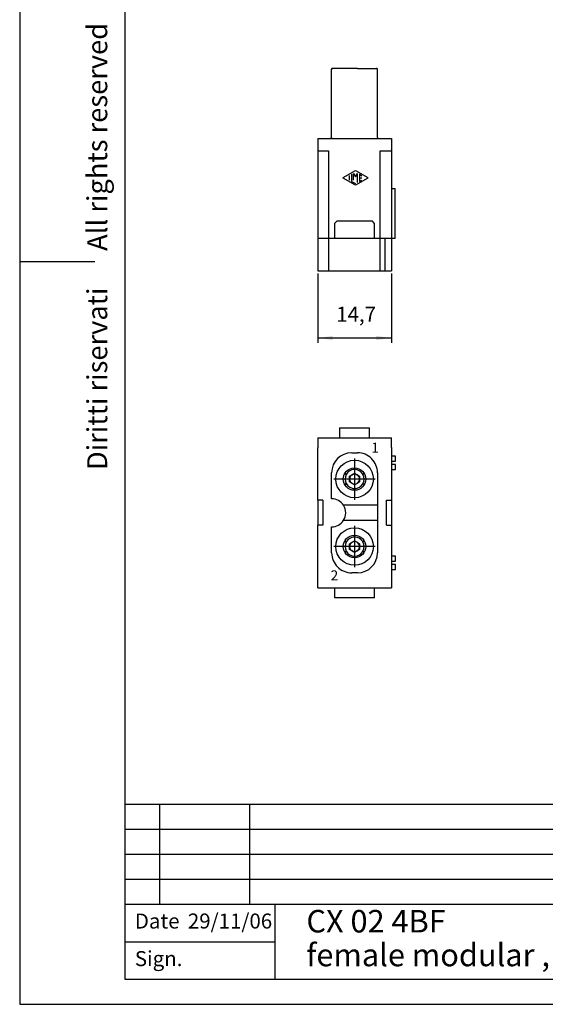
# Model space of a CAD drawing. Units: millimetres. Extents: x -210 to 0, y 0 to 297.
# Drawn here: x -210 to -105, y 0 to 197 of the extents above; entities that cross this region are included whole.
import ezdxf

# ---------------------------------------------------------------- set-up
doc = ezdxf.new("R2010")
doc.units = ezdxf.units.MM
doc.linetypes.add('DOT_CENTER', pattern=[14, 12, -1, 0, -1])
doc.layers.add('1', color=7, linetype='Continuous')
doc.styles.add('CONVERTER_11', font='simplex.shx', dxfattribs={"width": 0.95})
doc.styles.add('CONVERTER_12', font='ARIAL.TTF', dxfattribs={"width": 1.2})
doc.styles.add('CONVERTER_13', font='ARIAL.TTF', dxfattribs={"width": 1.44})
doc.dimstyles.new('ME10_DIM_12', dxfattribs={"dimtxt": 3, "dimasz": 3, "dimexe": 1, "dimexo": 0.5, "dimgap": 2, "dimtad": 1, "dimdsep": 46, "dimtxsty": 'CONVERTER_11', "dimsah": 1, "dimcen": 0.09, "dimclrd": 2, "dimclre": 2, "dimclrt": 4, "dimadec": 0, "dimazin": 0, "dimtfac": 1, "dimtdec": 4, "dimtix": 1, "dimtmove": 0, "dimatfit": 3, "dimfxl": 1, "dimtolj": 1, "dimtzin": 0, "dimarcsym": 0})

# ---------------------------------------------------------------- blocks, each defined once
blk = doc.blocks.new('*D3')
at = {"layer": '1', "color": 2, "linetype": 'Continuous'}
for p, q in [((-150.45, 146.12), (-150.45, 132.22)), ((-135.75, 146.12), (-135.75, 132.22)), ((-150.45, 133.22), (-135.75, 133.22))]:
    blk.add_line(p, q, dxfattribs=at)
at = {"layer": '1', "color": 2}
for points in [[(-147.45, 133.61), (-147.45, 132.82), (-150.45, 133.22)], [(-138.75, 132.82), (-138.75, 133.61), (-135.75, 133.22)]]:
    blk.add_solid(points, dxfattribs=at)
at = {"layer": '1', "color": 4, "insert": (-146.77, 135.52), "char_height": 3, "attachment_point": 7, "rotation": 0.0001, "line_spacing_factor": 0.60024, "style": 'CONVERTER_11'}
blk.add_mtext('14,7', dxfattribs=at)

msp = doc.modelspace()

# ---------------------------------------------------------------- linework, layer by layer
at = {"color": 7, "linetype": 'Continuous'}
for p, q in [((-147.481, 187.123), (-147.481, 187.123)), ((-147.48, 187.123), (-147.48, 187.123)), ((-143.679, 187.123), (-147.48, 187.123)), ((-142.517, 187.123), (-143.679, 187.123)), ((-142.517, 187.123), (-138.717, 187.123)), ((-147.681, 173.323), (-147.681, 186.923)), ((-147.681, 173.323), (-147.681, 186.923)), ((-147.68, 173.323), (-147.68, 186.923)), ((-138.517, 173.323), (-138.517, 186.923)), ((-150.448, 173.123), (-147.881, 173.123)), ((-147.881, 173.123), (-147.88, 173.123)), ((-147.88, 173.123), (-138.317, 173.123)), ((-147.88, 173.123), (-147.88, 173.123)), ((-138.317, 173.123), (-135.748, 173.123)), ((-135.8, 163.097), (-135.025, 163.097)), ((-135.025, 153.123), (-135.025, 163.097)), ((-146.598, 156.623), (-147.098, 156.123)), ((-146.598, 156.623), (-147.098, 156.123)), ((-147.098, 156.123), (-147.098, 153.123)), ((-147.098, 156.123), (-147.098, 153.123)), ((-147.098, 156.123), (-147.098, 156.123)), ((-146.598, 156.623), (-145.178, 156.623)), ((-146.598, 156.623), (-146.598, 156.623)), ((-146.598, 156.623), (-145.6, 156.623)), ((-145.6, 156.623), (-145.6, 156.623)), ((-145.6, 156.623), (-139.598, 156.623)), ((-139.098, 156.123), (-139.598, 156.623)), ((-139.098, 153.123), (-139.098, 156.123)), ((-137.048, 153.123), (-137.048, 146.623)), ((-146.1, 115.259), (-145.6, 115.263)), ((-146.1, 115.259), (-146.1, 113.263)), ((-145.6, 115.263), (-140.6, 115.264)), ((-140.6, 115.264), (-140.1, 115.259)), ((-140.1, 113.264), (-140.1, 115.259)), ((-150.452, 113.263), (-135.748, 113.264)), ((-150.452, 113.263), (-150.452, 111.285)), ((-135.748, 111.286), (-135.748, 113.264)), ((-150.45, 100.763), (-150.452, 111.285)), ((-143.681, 110.264), (-142.518, 110.264)), ((-135.748, 111.286), (-135.748, 100.764)), ((-134.898, 109.6), (-135.748, 109.6)), ((-135.748, 108.6), (-134.898, 108.6)), ((-134.898, 108.6), (-134.898, 109.6)), ((-143.181, 107.112), (-143.209, 107.261)), ((-143.143, 106.913), (-143.181, 107.112)), ((-143.03, 107.112), (-143.062, 106.913)), ((-143.006, 107.262), (-143.03, 107.112)), ((-134.898, 107.928), (-135.748, 107.928)), ((-135.748, 106.928), (-134.898, 106.928)), ((-134.898, 106.928), (-134.898, 107.928)), ((-147.681, 101.063), (-147.681, 106.263)), ((-144.957, 105.992), (-145.101, 106.042)), ((-144.999, 106.219), (-144.882, 106.123)), ((-144.766, 105.925), (-144.957, 105.992)), ((-144.882, 106.123), (-144.726, 105.996)), ((-144.099, 105.591), (-143.599, 105.88)), ((-144.099, 104.436), (-144.099, 105.591)), ((-143.599, 104.148), (-144.099, 104.436)), ((-143.599, 105.88), (-143.099, 106.168)), ((-143.099, 106.168), (-142.599, 105.88)), ((-142.599, 105.88), (-142.099, 105.591)), ((-142.099, 104.436), (-142.599, 104.148)), ((-142.099, 105.591), (-142.099, 104.436)), ((-141.476, 106.001), (-141.323, 106.134)), ((-141.247, 106.003), (-141.436, 105.931)), ((-141.323, 106.134), (-141.208, 106.232)), ((-141.106, 106.056), (-141.247, 106.003)), ((-138.518, 106.264), (-138.518, 99.764)), ((-145.093, 103.971), (-144.952, 104.024)), ((-144.876, 103.894), (-144.991, 103.795)), ((-144.952, 104.024), (-144.763, 104.096)), ((-144.722, 104.026), (-144.876, 103.894)), ((-143.099, 103.859), (-143.599, 104.148)), ((-143.193, 102.766), (-143.169, 102.915)), ((-143.169, 102.915), (-143.137, 103.114)), ((-142.599, 104.148), (-143.099, 103.859)), ((-143.055, 103.114), (-143.018, 102.915)), ((-143.018, 102.915), (-142.99, 102.766)), ((-141.317, 103.904), (-141.473, 104.031)), ((-141.432, 104.102), (-141.241, 104.035)), ((-141.199, 103.808), (-141.317, 103.904)), ((-141.241, 104.035), (-141.098, 103.985)), ((-150.337, 100.763), (-150.45, 100.763)), ((-149.451, 100.763), (-150.337, 100.763)), ((-149.451, 100.763), (-149.451, 95.763)), ((-136.747, 100.764), (-135.809, 100.764)), ((-136.746, 95.764), (-136.747, 100.764)), ((-135.809, 100.764), (-135.748, 100.764)), ((-138.518, 99.764), (-145.316, 99.763)), ((-138.518, 99.764), (-138.517, 96.764)), ((-145.316, 96.763), (-138.517, 96.764)), ((-138.517, 96.764), (-138.517, 90.264)), ((-150.448, 83.263), (-150.45, 95.763)), ((-150.336, 95.763), (-150.45, 95.763)), ((-149.451, 95.763), (-150.336, 95.763)), ((-147.68, 90.263), (-147.68, 95.463)), ((-136.746, 95.764), (-135.809, 95.764)), ((-135.809, 95.764), (-135.748, 95.764)), ((-135.748, 95.764), (-135.748, 83.264)), ((-144.956, 92.492), (-145.1, 92.542)), ((-144.998, 92.719), (-144.881, 92.623)), ((-144.881, 92.623), (-144.725, 92.496)), ((-143.598, 92.38), (-143.098, 92.668)), ((-143.18, 93.612), (-143.208, 93.761)), ((-143.142, 93.413), (-143.18, 93.612)), ((-143.098, 92.668), (-142.598, 92.38)), ((-143.029, 93.612), (-143.061, 93.413)), ((-143.005, 93.762), (-143.029, 93.612)), ((-141.475, 92.501), (-141.322, 92.634)), ((-141.322, 92.634), (-141.207, 92.732)), ((-141.105, 92.556), (-141.246, 92.503)), ((-144.765, 92.425), (-144.956, 92.492)), ((-144.951, 90.524), (-144.762, 90.596)), ((-144.098, 92.091), (-143.598, 92.38)), ((-144.098, 90.936), (-144.098, 92.091)), ((-143.598, 90.648), (-144.098, 90.936)), ((-143.098, 90.359), (-143.598, 90.648)), ((-142.598, 90.648), (-143.098, 90.359)), ((-142.598, 92.38), (-142.098, 92.091)), ((-142.098, 90.936), (-142.598, 90.648)), ((-142.098, 92.091), (-142.098, 90.936)), ((-141.246, 92.503), (-141.434, 92.431)), ((-141.431, 90.602), (-141.24, 90.535)), ((-145.092, 90.471), (-144.951, 90.524)), ((-144.875, 90.394), (-144.99, 90.295)), ((-144.721, 90.526), (-144.875, 90.394)), ((-143.192, 89.266), (-143.168, 89.415)), ((-143.168, 89.415), (-143.136, 89.614)), ((-143.054, 89.614), (-143.017, 89.415)), ((-143.017, 89.415), (-142.988, 89.266)), ((-141.316, 90.404), (-141.472, 90.531)), ((-141.198, 90.308), (-141.316, 90.404)), ((-141.24, 90.535), (-141.097, 90.485)), ((-134.898, 89.6), (-135.748, 89.6)), ((-135.748, 88.6), (-134.898, 88.6)), ((-134.898, 88.6), (-134.898, 89.6)), ((-134.898, 87.928), (-135.748, 87.928)), ((-135.748, 86.928), (-134.898, 86.928)), ((-134.898, 86.928), (-134.898, 87.928)), ((-142.516, 86.264), (-143.679, 86.264)), ((-150.448, 83.263), (-135.748, 83.264)), ((-147.098, 83.263), (-147.098, 81.268)), ((-139.098, 81.268), (-139.098, 83.264)), ((-146.598, 81.263), (-147.098, 81.268)), ((-139.598, 81.264), (-146.598, 81.263)), ((-139.098, 81.268), (-139.598, 81.264))]:
    msp.add_line(p, q, dxfattribs=at)
at = {"color": 2, "linetype": 'Continuous'}
for p, q in [((-147.68, 186.923), (-147.681, 186.923)), ((-147.681, 186.923), (-147.681, 186.923)), ((-147.68, 186.923), (-147.68, 186.923)), ((-147.681, 173.323), (-147.681, 173.323)), ((-147.68, 173.323), (-147.681, 173.323)), ((-147.68, 173.323), (-147.68, 173.323))]:
    msp.add_line(p, q, dxfattribs=at)
at = {"color": 7, "linetype": 'Continuous'}
for centre, radius in [((-143.099, 105.014), 3.75), ((-143.099, 105.014), 2.25), ((-143.098, 91.514), 3.75), ((-143.098, 91.514), 2.25)]:
    msp.add_circle(centre, radius, dxfattribs=at)
for centre, radius, start, end in [((-147.481, 186.923), 0.2, 90, 180), ((-138.717, 186.923), 0.2, 360, 90), ((-147.881, 173.323), 0.2, 270.11804, 0.00006), ((-138.317, 173.323), 0.2, 180, 270), ((-143.681, 106.264), 4, 90.00436, 180.00436), ((-142.518, 106.264), 4, 0.00436, 90.00436), ((-143.099, 105.014), 1.9, 91.32875, 148.87094), ((-143.099, 105.014), 2.1, 88.09969, 92.22916), ((-143.099, 105.014), 1.9, 31.32875, 88.87094), ((-143.099, 105.014), 1.9, 151.32875, 208.87094), ((-143.099, 105.014), 2.1, 148.09969, 152.22916), ((-143.099, 105.014), 1, 120.00436, 180.00436), ((-143.099, 105.014), 1, 180.00436, 240.00436), ((-143.099, 105.014), 1, 60.00436, 120.00436), ((-143.099, 105.014), 1, 0.00436, 60.00436), ((-143.099, 105.014), 1, 300.00436, 0.00436), ((-143.099, 105.014), 1.9, 331.32875, 28.87094), ((-143.099, 105.014), 2.1, 28.09969, 32.22916), ((-143.099, 105.014), 2.1, 208.09969, 212.22916), ((-143.099, 105.014), 1.9, 211.32875, 268.87094), ((-143.099, 105.014), 1, 240.00436, 300.00436), ((-143.099, 105.014), 2.1, 268.09969, 272.22916), ((-143.099, 105.014), 1.9, 271.32875, 328.87094), ((-143.099, 105.014), 2.1, 328.09969, 332.22916), ((-147.68, 98.263), 2.8, 32.39673, 90.00436), ((-147.68, 98.263), 2.8, 327.612, 32.39673), ((-147.68, 98.263), 2.8, 270.00436, 327.612), ((-143.098, 91.514), 2.1, 148.09969, 152.22916), ((-143.098, 91.514), 1.9, 91.32875, 148.87094), ((-143.098, 91.514), 2.1, 88.09969, 92.22916), ((-143.098, 91.514), 1.9, 31.32875, 88.87094), ((-143.098, 91.514), 2.1, 28.09969, 32.22916), ((-143.098, 91.514), 1.9, 151.32875, 208.87094), ((-143.098, 91.514), 1, 120.00436, 180.00436), ((-143.098, 91.514), 1, 180.00436, 240.00436), ((-143.098, 91.514), 1, 60.00436, 120.00436), ((-143.098, 91.514), 1, 240.00436, 300.00436), ((-143.098, 91.514), 1, 0.00436, 60.00436), ((-143.098, 91.514), 1, 300.00436, 0.00436), ((-143.098, 91.514), 1.9, 331.32875, 28.87094), ((-143.68, 90.264), 4, 180.00436, 270.00436), ((-143.098, 91.514), 2.1, 208.09969, 212.22916), ((-143.098, 91.514), 1.9, 211.32875, 268.87094), ((-143.098, 91.514), 2.1, 268.09969, 272.22916), ((-143.098, 91.514), 1.9, 271.32875, 328.87094), ((-142.517, 90.264), 4, 270.00436, 0.00436), ((-143.098, 91.514), 2.1, 328.09969, 332.22916)]:
    msp.add_arc(centre, radius, start, end, dxfattribs=at)
at = {"color": 2, "linetype": 'Continuous'}
for centre, start, end in [((-147.48, 186.923), 90.10928, 180.00005), ((-147.48, 186.923), 89.94539, 90.05461), ((-147.88, 173.323), 270, 0)]:
    msp.add_arc(centre, 0.2, start, end, dxfattribs=at)
at = {"color": 7, "linetype": 'Continuous'}
for points, knots in [([(-147.481, 187.123), (-147.487, 187.122), (-147.498, 187.122), (-147.515, 187.12), (-147.531, 187.116), (-147.548, 187.111), (-147.565, 187.104), (-147.581, 187.096), (-147.596, 187.086), (-147.617, 187.07), (-147.64, 187.046), (-147.658, 187.017), (-147.669, 186.991), (-147.675, 186.97), (-147.68, 186.947), (-147.68, 186.931), (-147.681, 186.923)], [0, 0, 0, 0, 0.01829823, 0.03405429, 0.05013239, 0.06885574, 0.08522698, 0.10435069, 0.1228035, 0.14125643, 0.18162224, 0.22198852, 0.24431913, 0.26664982, 0.28767299, 0.31353125, 0.31353125, 0.31353125, 0.31353125]), ([(-147.68, 186.923), (-147.68, 186.931), (-147.679, 186.947), (-147.675, 186.97), (-147.669, 186.991), (-147.66, 187.011), (-147.65, 187.029), (-147.638, 187.046), (-147.625, 187.061), (-147.611, 187.074), (-147.596, 187.086), (-147.58, 187.096), (-147.564, 187.104), (-147.548, 187.111), (-147.531, 187.116), (-147.515, 187.12), (-147.498, 187.122), (-147.487, 187.122), (-147.481, 187.123)], [0, 0, 0, 0, 0.02585826, 0.04688155, 0.06921252, 0.09154365, 0.11239688, 0.13325021, 0.15281676, 0.17238346, 0.19083809, 0.20929284, 0.22704251, 0.24479226, 0.2635181, 0.2795984, 0.29532407, 0.31358304, 0.31358304, 0.31358304, 0.31358304]), ([(-147.481, 187.123), (-147.48, 187.123), (-147.48, 187.123), (-147.48, 187.123), (-147.48, 187.123)], [0, 0, 0, 0, 0.00022779002, 0.00045589805, 0.00045589805, 0.00045589805, 0.00045589805]), ([(-147.68, 173.323), (-147.68, 173.314), (-147.681, 173.298), (-147.686, 173.274), (-147.692, 173.252), (-147.702, 173.231), (-147.712, 173.213), (-147.725, 173.196), (-147.738, 173.181), (-147.757, 173.165), (-147.781, 173.147), (-147.815, 173.132), (-147.848, 173.124), (-147.871, 173.123), (-147.88, 173.123)], [0, 0, 0, 0, 0.02656423, 0.04804626, 0.07315802, 0.09369015, 0.11683064, 0.13603933, 0.15743143, 0.17542781, 0.21124213, 0.24705689, 0.28547259, 0.31390036, 0.31390036, 0.31390036, 0.31390036]), ([(-147.88, 173.123), (-147.871, 173.123), (-147.849, 173.124), (-147.821, 173.131), (-147.798, 173.14), (-147.783, 173.148), (-147.768, 173.157), (-147.753, 173.168), (-147.738, 173.181), (-147.725, 173.196), (-147.713, 173.213), (-147.702, 173.232), (-147.693, 173.253), (-147.686, 173.274), (-147.681, 173.298), (-147.681, 173.314), (-147.681, 173.323)], [0, 0, 0, 0, 0.02832248, 0.0664398, 0.08391233, 0.10138495, 0.11828242, 0.13813206, 0.1561269, 0.17751751, 0.19672517, 0.21986475, 0.24268661, 0.26550854, 0.28699047, 0.31355467, 0.31355467, 0.31355467, 0.31355467])]:
    msp.add_open_spline(points, degree=3, knots=knots, dxfattribs=at)
at = {"layer": '1', "color": 7, "linetype": 'Continuous'}
for p, q in [((-210, 297), (-210, 0)), ((-189, 292), (-189, 5)), ((-150.448, 173.123), (-150.448, 146.623)), ((-135.748, 173.123), (-135.748, 146.623)), ((-150.448, 170.623), (-148.297, 170.623)), ((-148.297, 170.623), (-148.297, 146.623)), ((-138.003, 170.623), (-135.748, 170.623)), ((-138.003, 146.623), (-138.003, 170.623)), ((-145.399, 165.271), (-142.923, 166.699)), ((-144.095, 164.739), (-144.095, 165.724)), ((-143.71, 165.946), (-143.71, 164.517)), ((-143.305, 166.086), (-142.923, 165.424)), ((-143.305, 164.762), (-143.305, 166.086)), ((-142.923, 166.699), (-140.448, 165.271)), ((-142.923, 165.424), (-142.526, 166.112)), ((-142.526, 164.292), (-142.526, 166.112)), ((-142.136, 165.939), (-141.662, 165.665)), ((-142.136, 165.939), (-142.136, 164.517)), ((-142.923, 163.757), (-145.399, 165.186)), ((-143.71, 164.517), (-142.936, 164.071)), ((-140.448, 165.186), (-142.923, 163.757)), ((-142.136, 165.223), (-141.649, 165.223)), ((-142.136, 164.517), (-141.662, 164.791)), ((-135.025, 153.123), (-150.448, 153.123)), ((-210, 148.5), (-195, 148.5)), ((-150.448, 146.623), (-135.748, 146.623)), ((-150.45, 100.763), (-150.45, 95.763)), ((-135.748, 100.764), (-135.748, 95.764)), ((-189, 40), (-5, 40)), ((-182, 35), (-182, 40)), ((-164, 35), (-164, 40)), ((-189, 35), (-5, 35)), ((-182, 30), (-182, 35)), ((-164, 30), (-164, 35)), ((-189, 30), (-5, 30)), ((-182, 25), (-182, 30)), ((-164, 25), (-164, 30)), ((-189, 25), (-5, 25)), ((-182, 20), (-182, 25)), ((-164, 20), (-164, 25)), ((-189, 20), (-5, 20)), ((-189, 20), (-189, 5)), ((-159, 20), (-159, 5)), ((-189, 12.5), (-159, 12.5)), ((-189, 5), (-5, 5)), ((-210, 0), (0, 0))]:
    msp.add_line(p, q, dxfattribs=at)
at = {"layer": '1', "color": 2, "linetype": 'DOT_CENTER'}
for p, q in [((-143.099, 109.139), (-143.099, 100.889)), ((-138.974, 105.014), (-147.224, 105.014)), ((-143.098, 95.639), (-143.098, 87.389)), ((-138.973, 91.514), (-147.223, 91.514))]:
    msp.add_line(p, q, dxfattribs=at)
at = {"layer": '1', "color": 7, "linetype": 'Continuous'}
for centre, start, end in [((-145.374, 165.228), 119.98164, 240.01836), ((-140.472, 165.228), 299.98164, 60.01836)]:
    msp.add_arc(centre, 0.049, start, end, dxfattribs=at)

# ---------------------------------------------------------------- texts
at = {"color": 7, "char_height": 2, "attachment_point": 5, "line_spacing_factor": 1.320528, "style": 'CONVERTER_11'}
for s, insert in [('1', (-139.003, 111.033)), ('2', (-147.125, 85.496))]:
    msp.add_mtext(s, dxfattribs=dict(at, insert=insert))
at = {"layer": '1', "color": 7, "insert": (-194, 151.5), "char_height": 4, "attachment_point": 5, "rotation": 90, "line_spacing_factor": 1.320528, "style": 'CONVERTER_12'}
msp.add_mtext('Diritti riservati      All rights reserved', dxfattribs=at)
at = {"layer": '1', "color": 7, "attachment_point": 4}
for s, insert, char_height, line_spacing_factor, style in [('Date', (-187, 16.261), 3, 1.320528, 'CONVERTER_12'), ('29/11/06', (-176.4, 16.261), 3, 1.320528, 'CONVERTER_12'), ('CX 02 4BF\\Pfemale modular , screw, 2P 40A 1000V', (-152.724, 12.653), 4.5, 0.90036, 'CONVERTER_13'), ('Sign.', (-187, 8.75), 3, 1.320528, 'CONVERTER_12')]:
    msp.add_mtext(s, dxfattribs=dict(at, insert=insert, char_height=char_height, line_spacing_factor=line_spacing_factor, style=style))

# ---------------------------------------------------------------- dimensions: what is measured, and where the dimension line sits
at = {"layer": '1'}
dim = msp.add_linear_dim(base=(-150.448, 133.216), p1=(-135.748, 146.623), p2=(-150.448, 146.623), dimstyle='ME10_DIM_12', dxfattribs=at)
dim.commit()
dim.dimension.update_dxf_attribs({"geometry": '*D3', "text_midpoint": (-143.098, 136.866), "text_rotation": 0.00014})

doc.saveas('drawing.dxf')
